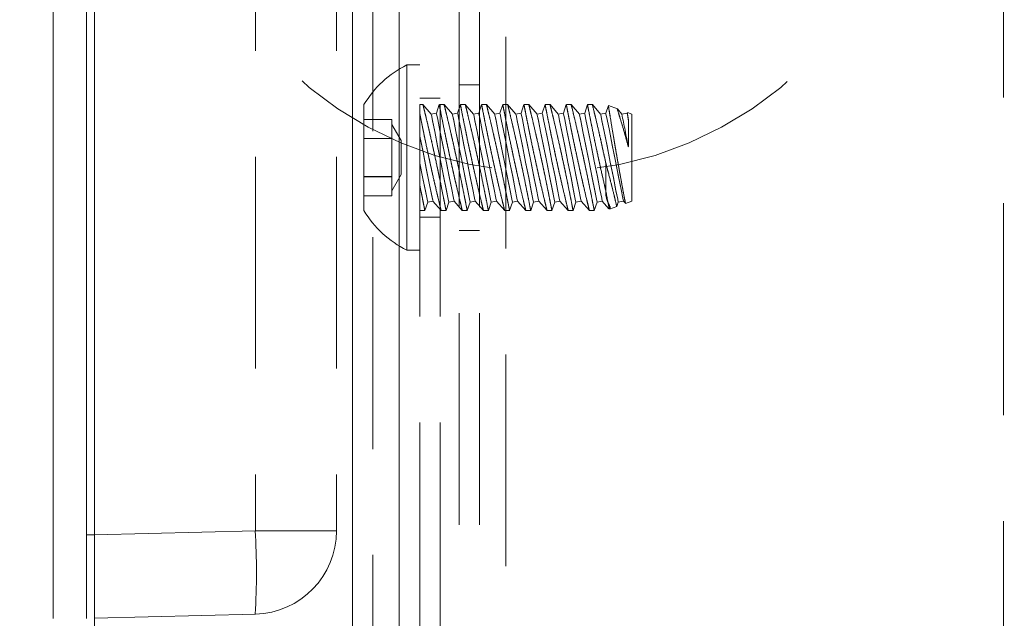
# Model space of a CAD drawing. Extents: x -339 to 425, y 6 to 273.
# Drawn here: x 379 to 385, y 216 to 220 of the extents above; entities that cross this region are included whole.
import ezdxf

# ---------------------------------------------------------------- set-up
doc = ezdxf.new("R2010")
doc.units = 0
doc.header["$PDSIZE"] = -1
doc.linetypes.add('SLD-DASHED', pattern=[1.905, 1.27, -0.635])
doc.linetypes.add('SLD-SOLID', pattern=[0])
doc.layers.get('0').update_dxf_attribs({"linetype": 'CONTINUOUS'})
doc.layers.get('Defpoints').update_dxf_attribs({"linetype": 'CONTINUOUS'})
doc.layers.add('SLD-0', color=179, linetype='SLD-SOLID')
doc.styles.add('SLDTEXTSTYLE0', font='ARIAL.TTF', dxfattribs={"width": 0.948})
doc.dimstyles.new('SLDDIMSTYLE3', dxfattribs={"dimtxt": 2.311487, "dimasz": 3.9624, "dimexe": 0, "dimexo": 0.0625, "dimgap": 0.577872, "dimtad": 0, "dimtih": 1, "dimtoh": 1, "dimdec": 0, "dimlfac": 10, "dimrnd": 1e-09, "dimzin": 12, "dimdsep": 46, "dimtxsty": 'SLDTEXTSTYLE0', "dimsah": 1, "dimcen": 0.09, "dimadec": 0, "dimazin": 0, "dimtfac": 1, "dimtdec": 0, "dimtofl": 0, "dimtmove": 0, "dimatfit": 3, "dimfxl": 1, "dimtolj": 1, "dimtzin": 12, "dimarcsym": 0})

# ---------------------------------------------------------------- blocks, each defined once
blk = doc.blocks.new('_D_2')
at = {"layer": 'Defpoints', "color": 0}
for p in [(335.1453, 235.5305), (375.1774, 235.5305), (385.6211, 202.5305)]:
    blk.add_point(p, dxfattribs=at)
at = {"layer": 'SLD-0', "color": 0, "lineweight": -2}
for p, q in [((375.1149, 235.5305), (335.1453, 235.5305)), ((335.1453, 231.5681), (335.1453, 221.0152)), ((335.1453, 206.4929), (335.1453, 216.8985)), ((385.5586, 202.5305), (335.1453, 202.5305))]:
    blk.add_line(p, q, dxfattribs=at)
at = {"layer": 'SLD-0', "color": 0}
for points in [[(335.8057, 231.5681), (334.4849, 231.5681), (335.1453, 235.5305)], [(334.4849, 206.4929), (335.8057, 206.4929), (335.1453, 202.5305)]]:
    blk.add_solid(points, dxfattribs=at)
at = {"layer": 'SLD-0', "color": 0, "lineweight": 0, "insert": (335.1453, 218.9569), "char_height": 2.311487, "attachment_point": 5, "style": 'SLDTEXTSTYLE0'}
blk.add_mtext('\\A1;330 [13]', dxfattribs=at)

msp = doc.modelspace()

# ---------------------------------------------------------------- linework, layer by layer
at = {"color": 7, "linetype": 'SLD-SOLID', "lineweight": 0}
for p, q in [((380.7734, 184.5621), (380.7734, 223.9296)), ((381.0528, 184.5621), (381.0528, 223.9296)), ((379.2261, 221.2789), (379.2261, 215.7834)), ((378.9774, 221.1305), (378.9774, 215.9305)), ((379.1774, 221.1305), (379.1774, 215.9305))]:
    msp.add_line(p, q, dxfattribs=at)
at = {"color": 7, "linetype": 'SLD-DASHED', "lineweight": 0}
for p, q in [((380.8953, 184.5621), (380.8953, 223.9296)), ((381.0528, 223.9296), (381.0528, 184.5621)), ((381.1774, 212.0272), (381.1774, 223.4953)), ((381.2993, 212.0272), (381.2993, 223.4953)), ((381.4136, 223.4773), (381.4136, 184.5445)), ((381.5355, 223.4773), (381.5355, 184.5445)), ((381.693, 223.2293), (381.693, 184.7926)), ((384.6774, 222.2305), (384.6774, 213.9833)), ((379.2261, 215.7834), (379.2261, 221.2789)), ((379.2261, 220.6301), (379.2261, 216.4323)), ((380.1905, 220.6048), (380.1905, 216.4575)), ((380.6774, 220.6048), (380.6774, 216.4575)), ((381.0986, 219.2497), (381.0986, 218.1397)), ((381.1774, 219.2497), (381.0986, 219.2497)), ((381.5355, 219.1315), (381.4136, 219.1315)), ((380.8421, 219.0122), (380.8421, 218.3772)), ((381.2993, 219.0515), (381.1774, 219.0515)), ((381.1961, 219.0122), (381.1774, 219.0122)), ((381.2453, 218.9557), (381.1957, 219.0122)), ((381.2935, 219.0122), (381.2765, 218.9619)), ((381.3233, 219.0122), (381.2943, 219.0122)), ((381.3723, 218.9557), (381.3227, 219.0122)), ((381.4205, 219.0122), (381.4035, 218.9619)), ((381.4502, 219.0122), (381.4213, 219.0122)), ((381.4993, 218.9557), (381.4497, 219.0122)), ((381.5475, 219.0122), (381.5305, 218.9619)), ((381.5772, 219.0122), (381.5483, 219.0122)), ((381.6263, 218.9557), (381.5767, 219.0122)), ((381.6745, 219.0122), (381.6575, 218.9619)), ((381.7042, 219.0122), (381.6753, 219.0122)), ((381.7533, 218.9557), (381.7037, 219.0122)), ((381.8015, 219.0122), (381.7845, 218.9619)), ((381.8313, 219.0122), (381.8023, 219.0122)), ((381.8803, 218.9557), (381.8307, 219.0122)), ((381.9285, 219.0122), (381.9115, 218.9619)), ((381.9583, 219.0122), (381.9293, 219.0122)), ((382.0073, 218.9557), (381.9577, 219.0122)), ((382.0555, 219.0122), (382.0385, 218.9619)), ((382.0852, 219.0122), (382.0563, 219.0122)), ((382.1343, 218.9557), (382.0847, 219.0122)), ((382.1825, 219.0122), (382.1655, 218.9619)), ((382.2121, 219.0122), (382.1833, 219.0122)), ((382.2613, 218.9557), (382.2117, 219.0122)), ((382.3075, 219.0062), (382.2925, 218.9619)), ((382.3615, 218.9869), (382.3078, 219.0065)), ((381.2765, 218.9619), (381.2453, 218.9557)), ((381.4035, 218.9619), (381.3723, 218.9557)), ((381.5305, 218.9619), (381.4993, 218.9557)), ((381.6575, 218.9619), (381.6263, 218.9557)), ((381.7845, 218.9619), (381.7533, 218.9557)), ((381.9115, 218.9619), (381.8803, 218.9557)), ((382.0385, 218.9619), (382.0073, 218.9557)), ((382.1655, 218.9619), (382.1343, 218.9557)), ((382.2925, 218.9619), (382.2613, 218.9557)), ((382.3883, 218.9557), (382.3615, 218.9862)), ((382.4195, 218.9619), (382.3883, 218.9557)), ((382.4197, 218.9625), (382.4195, 218.9619)), ((382.4474, 218.9557), (382.4222, 218.9648)), ((382.4474, 218.9557), (382.4474, 218.4337)), ((381.0097, 218.9238), (380.8421, 218.9238)), ((381.0097, 218.8667), (381.0097, 218.9238)), ((381.0656, 218.7963), (381.0097, 218.8931)), ((382.4275, 218.9214), (382.4277, 218.9097)), ((381.0097, 218.8096), (381.0097, 218.8667)), ((381.0097, 218.8096), (380.8421, 218.8096)), ((381.0097, 218.8089), (380.8421, 218.8089)), ((381.0097, 218.695), (381.0097, 218.8096)), ((381.0656, 218.6949), (381.0656, 218.7963)), ((381.0097, 218.5805), (381.0097, 218.695)), ((381.0656, 218.593), (381.0656, 218.6949)), ((382.2921, 218.6627), (382.2921, 218.4966)), ((381.0097, 218.4962), (381.0656, 218.593)), ((381.0097, 218.5805), (380.8421, 218.5805)), ((381.0097, 218.5797), (380.8421, 218.5797)), ((381.0097, 218.523), (381.0097, 218.5805)), ((381.0097, 218.4655), (381.0097, 218.523)), ((381.0097, 218.4655), (380.8421, 218.4655)), ((381.207, 218.3772), (381.224, 218.4274)), ((381.224, 218.4274), (381.2551, 218.4337)), ((381.2551, 218.4337), (381.3048, 218.3772)), ((381.334, 218.3772), (381.351, 218.4274)), ((381.351, 218.4274), (381.3821, 218.4337)), ((381.3821, 218.4337), (381.4318, 218.3772)), ((381.4493, 218.4367), (381.4584, 218.3903)), ((381.461, 218.3772), (381.478, 218.4274)), ((381.478, 218.4274), (381.5091, 218.4337)), ((381.5091, 218.4337), (381.5588, 218.3772)), ((381.5763, 218.4367), (381.5854, 218.3903)), ((381.588, 218.3772), (381.605, 218.4274)), ((381.605, 218.4274), (381.6361, 218.4337)), ((381.6361, 218.4337), (381.6858, 218.3772)), ((381.7033, 218.4367), (381.7124, 218.3903)), ((381.715, 218.3772), (381.732, 218.4274)), ((381.732, 218.4274), (381.7631, 218.4337)), ((381.7631, 218.4337), (381.8128, 218.3772)), ((381.8303, 218.4367), (381.8394, 218.3903)), ((381.842, 218.3772), (381.859, 218.4274)), ((381.859, 218.4274), (381.8901, 218.4337)), ((381.8901, 218.4337), (381.9398, 218.3772)), ((381.9573, 218.4367), (381.9664, 218.3903)), ((381.969, 218.3772), (381.986, 218.4274)), ((381.986, 218.4274), (382.0171, 218.4337)), ((382.0171, 218.4337), (382.0668, 218.3772)), ((382.0843, 218.4367), (382.0934, 218.3903)), ((382.096, 218.3772), (382.113, 218.4274)), ((382.113, 218.4274), (382.1441, 218.4337)), ((382.1441, 218.4337), (382.1938, 218.3772)), ((382.2113, 218.4367), (382.2204, 218.3903)), ((382.223, 218.3772), (382.24, 218.4274)), ((382.24, 218.4274), (382.2711, 218.4337)), ((382.2711, 218.4337), (382.3111, 218.3881)), ((382.3582, 218.4016), (382.367, 218.4274)), ((382.367, 218.4274), (382.3981, 218.4337)), ((382.3981, 218.4337), (382.4079, 218.4225)), ((382.4106, 218.4203), (382.4474, 218.4337)), ((381.1774, 218.3772), (381.2069, 218.3772)), ((381.3037, 218.3772), (381.3334, 218.3772)), ((381.4309, 218.3772), (381.4606, 218.3772)), ((381.5582, 218.3772), (381.5876, 218.3772)), ((381.6852, 218.3772), (381.7145, 218.3772)), ((381.8123, 218.3772), (381.8416, 218.3772)), ((381.9393, 218.3772), (381.9686, 218.3772)), ((382.0662, 218.3772), (382.0956, 218.3772)), ((382.1932, 218.3772), (382.2226, 218.3772)), ((382.3145, 218.3853), (382.3581, 218.4012)), ((381.1774, 218.3378), (381.2993, 218.3378)), ((381.4136, 218.2578), (381.5355, 218.2578)), ((381.0986, 218.1397), (381.1774, 218.1397)), ((379.1774, 216.4323), (379.2261, 216.4323)), ((379.1774, 216.4323), (379.2261, 216.4323)), ((379.2261, 216.4323), (380.1905, 216.4575)), ((380.1905, 216.4575), (380.6774, 216.4575)), ((380.1905, 215.9577), (379.2261, 215.9325))]:
    msp.add_line(p, q, dxfattribs=at)
at = {"color": 7, "linetype": 'SLD-DASHED', "lineweight": 0, "flags": 128}
for points in [[(381.3474, 218.4451), (381.351, 218.4274), (381.3474, 218.4455), (381.3372, 218.4967), (381.3217, 218.5743), (381.303, 218.6677), (381.2837, 218.7643), (381.2663, 218.8511), (381.2532, 218.9164), (381.2462, 218.9513), (381.2462, 218.9511), (381.2532, 218.9158), (381.2663, 218.8503), (381.2837, 218.7633), (381.303, 218.6667), (381.3217, 218.5734), (381.3372, 218.496), (381.3474, 218.4451)], [(381.3785, 218.4513), (381.3821, 218.4337), (381.3785, 218.4517), (381.3683, 218.5029), (381.3528, 218.5805), (381.3342, 218.6739), (381.3148, 218.7705), (381.2975, 218.8573), (381.2844, 218.9226), (381.2774, 218.9575), (381.2774, 218.9573), (381.2844, 218.9221), (381.2975, 218.8565), (381.3148, 218.7696), (381.3342, 218.6729), (381.3528, 218.5796), (381.3683, 218.5023), (381.3785, 218.4513)], [(381.4744, 218.4451), (381.478, 218.4274), (381.4744, 218.4455), (381.4642, 218.4967), (381.4487, 218.5743), (381.43, 218.6677), (381.4107, 218.7643), (381.3933, 218.8511), (381.3802, 218.9164), (381.3732, 218.9513), (381.3732, 218.9511), (381.3802, 218.9158), (381.3933, 218.8503), (381.4107, 218.7633), (381.43, 218.6667), (381.4487, 218.5734), (381.4642, 218.496), (381.4744, 218.4451)], [(381.5055, 218.4513), (381.5091, 218.4337), (381.5055, 218.4517), (381.4953, 218.5029), (381.4798, 218.5805), (381.4612, 218.6739), (381.4418, 218.7705), (381.4245, 218.8573), (381.4114, 218.9226), (381.4044, 218.9575), (381.4044, 218.9573), (381.4114, 218.9221), (381.4245, 218.8565), (381.4418, 218.7696), (381.4612, 218.6729), (381.4798, 218.5796), (381.4953, 218.5023), (381.5055, 218.4513)], [(381.6014, 218.4451), (381.605, 218.4274), (381.6014, 218.4455), (381.5912, 218.4967), (381.5757, 218.5743), (381.557, 218.6677), (381.5377, 218.7643), (381.5203, 218.8511), (381.5072, 218.9164), (381.5002, 218.9513), (381.5002, 218.9511), (381.5072, 218.9158), (381.5203, 218.8503), (381.5377, 218.7633), (381.557, 218.6667), (381.5757, 218.5734), (381.5912, 218.496), (381.6014, 218.4451)], [(381.6325, 218.4513), (381.6361, 218.4337), (381.6325, 218.4517), (381.6223, 218.5029), (381.6068, 218.5805), (381.5882, 218.6739), (381.5688, 218.7705), (381.5514, 218.8573), (381.5384, 218.9226), (381.5314, 218.9575), (381.5314, 218.9573), (381.5384, 218.9221), (381.5514, 218.8565), (381.5688, 218.7696), (381.5882, 218.6729), (381.6068, 218.5796), (381.6223, 218.5023), (381.6325, 218.4513)], [(381.7284, 218.4451), (381.732, 218.4274), (381.7284, 218.4455), (381.7182, 218.4967), (381.7027, 218.5743), (381.684, 218.6677), (381.6647, 218.7643), (381.6473, 218.8511), (381.6342, 218.9164), (381.6272, 218.9513), (381.6272, 218.9511), (381.6342, 218.9158), (381.6473, 218.8503), (381.6647, 218.7633), (381.684, 218.6667), (381.7027, 218.5734), (381.7182, 218.496), (381.7284, 218.4451)], [(381.7595, 218.4513), (381.7631, 218.4337), (381.7595, 218.4517), (381.7493, 218.5029), (381.7338, 218.5805), (381.7152, 218.6739), (381.6958, 218.7705), (381.6785, 218.8573), (381.6654, 218.9226), (381.6584, 218.9575), (381.6584, 218.9573), (381.6654, 218.9221), (381.6785, 218.8565), (381.6958, 218.7696), (381.7152, 218.6729), (381.7338, 218.5796), (381.7493, 218.5023), (381.7595, 218.4513)], [(381.8554, 218.4451), (381.859, 218.4274), (381.8554, 218.4455), (381.8452, 218.4967), (381.8297, 218.5743), (381.811, 218.6677), (381.7917, 218.7643), (381.7743, 218.8511), (381.7613, 218.9164), (381.7542, 218.9513), (381.7542, 218.9511), (381.7613, 218.9158), (381.7743, 218.8503), (381.7917, 218.7633), (381.811, 218.6667), (381.8297, 218.5734), (381.8452, 218.496), (381.8554, 218.4451)], [(381.8865, 218.4513), (381.8901, 218.4337), (381.8865, 218.4517), (381.8763, 218.5029), (381.8608, 218.5805), (381.8421, 218.6739), (381.8228, 218.7705), (381.8055, 218.8573), (381.7924, 218.9226), (381.7854, 218.9575), (381.7854, 218.9573), (381.7924, 218.9221), (381.8055, 218.8565), (381.8228, 218.7696), (381.8421, 218.6729), (381.8608, 218.5796), (381.8763, 218.5023), (381.8865, 218.4513)], [(381.9824, 218.4451), (381.986, 218.4274), (381.9824, 218.4455), (381.9722, 218.4967), (381.9567, 218.5743), (381.938, 218.6677), (381.9187, 218.7643), (381.9013, 218.8511), (381.8882, 218.9164), (381.8812, 218.9513), (381.8812, 218.9511), (381.8882, 218.9158), (381.9013, 218.8503), (381.9187, 218.7633), (381.938, 218.6667), (381.9567, 218.5734), (381.9722, 218.496), (381.9824, 218.4451)], [(382.0135, 218.4513), (382.0171, 218.4337), (382.0135, 218.4517), (382.0033, 218.5029), (381.9878, 218.5805), (381.9692, 218.6739), (381.9498, 218.7705), (381.9325, 218.8573), (381.9194, 218.9226), (381.9124, 218.9575), (381.9124, 218.9573), (381.9194, 218.9221), (381.9325, 218.8565), (381.9498, 218.7696), (381.9692, 218.6729), (381.9878, 218.5796), (382.0033, 218.5023), (382.0135, 218.4513)], [(382.1094, 218.4451), (382.113, 218.4274), (382.1094, 218.4455), (382.0992, 218.4967), (382.0837, 218.5743), (382.065, 218.6677), (382.0457, 218.7643), (382.0283, 218.8511), (382.0152, 218.9164), (382.0082, 218.9513), (382.0082, 218.9511), (382.0152, 218.9158), (382.0283, 218.8503), (382.0457, 218.7633), (382.065, 218.6667), (382.0837, 218.5734), (382.0992, 218.496), (382.1094, 218.4451)], [(382.1405, 218.4513), (382.1441, 218.4337), (382.1405, 218.4517), (382.1303, 218.5029), (382.1148, 218.5805), (382.0962, 218.6739), (382.0768, 218.7705), (382.0594, 218.8573), (382.0464, 218.9226), (382.0394, 218.9575), (382.0394, 218.9573), (382.0464, 218.9221), (382.0594, 218.8565), (382.0768, 218.7696), (382.0962, 218.6729), (382.1148, 218.5796), (382.1303, 218.5023), (382.1405, 218.4513)], [(382.2364, 218.4451), (382.24, 218.4274), (382.2364, 218.4455), (382.2262, 218.4967), (382.2107, 218.5743), (382.192, 218.6677), (382.1727, 218.7643), (382.1553, 218.8511), (382.1422, 218.9164), (382.1352, 218.9513), (382.1352, 218.9511), (382.1422, 218.9158), (382.1553, 218.8503), (382.1727, 218.7633), (382.192, 218.6667), (382.2107, 218.5734), (382.2262, 218.496), (382.2364, 218.4451)], [(382.2675, 218.4513), (382.2711, 218.4337), (382.2675, 218.4517), (382.2573, 218.5029), (382.2418, 218.5805), (382.2232, 218.6739), (382.2038, 218.7705), (382.1864, 218.8573), (382.1734, 218.9226), (382.1664, 218.9575), (382.1664, 218.9573), (382.1734, 218.9221), (382.1864, 218.8565), (382.2038, 218.7696), (382.2232, 218.6729), (382.2418, 218.5796), (382.2573, 218.5023), (382.2675, 218.4513)], [(382.3634, 218.4451), (382.367, 218.4274), (382.3634, 218.4455), (382.3532, 218.4967), (382.3377, 218.5743), (382.319, 218.6677), (382.2997, 218.7643), (382.2823, 218.8511), (382.2693, 218.9164), (382.2622, 218.9513), (382.2622, 218.9511), (382.2693, 218.9158), (382.2823, 218.8503), (382.2997, 218.7633), (382.319, 218.6667), (382.3377, 218.5734), (382.3532, 218.496), (382.3634, 218.4451)], [(382.3945, 218.4513), (382.3981, 218.4337), (382.3945, 218.4517), (382.3843, 218.5029), (382.3688, 218.5805), (382.3501, 218.6739), (382.3308, 218.7705), (382.3135, 218.8573), (382.3004, 218.9226), (382.2934, 218.9575), (382.2934, 218.9573), (382.3004, 218.9221), (382.3135, 218.8565), (382.3308, 218.7696), (382.3501, 218.6729), (382.3688, 218.5796), (382.3843, 218.5023), (382.3945, 218.4513)], [(382.4275, 218.9219), (382.424, 218.9392), (382.4215, 218.9518), (382.42, 218.9594), (382.4195, 218.9619), (382.42, 218.9592), (382.4215, 218.9515), (382.424, 218.9388), (382.4275, 218.9214)], [(381.1774, 218.8219), (381.1962, 218.7279), (381.2158, 218.6298), (381.2336, 218.541), (381.247, 218.4741), (381.2542, 218.4382), (381.2542, 218.4384), (381.247, 218.4746), (381.2336, 218.5418), (381.2158, 218.6307), (381.1962, 218.7289), (381.1774, 218.8228)], [(381.1774, 218.66), (381.1956, 218.5689), (381.2106, 218.4938), (381.2205, 218.4445), (381.224, 218.4274), (381.2205, 218.4449), (381.2106, 218.4945), (381.1956, 218.5698), (381.1774, 218.661)]]:
    msp.add_lwpolyline(points, dxfattribs=at)
at = {"color": 7, "linetype": 'SLD-DASHED', "lineweight": 0}
for centre, radius in [((375.1774, 235.5305), 26.67), ((381.9274, 220.8305), 2.2225)]:
    msp.add_circle(centre, radius, dxfattribs=at)
at = {"color": 7, "linetype": 'SLD-SOLID', "lineweight": 0}
msp.add_arc((375.1774, 235.5305), 30.5, 0.00001, 280.57227, dxfattribs=at)
at = {"color": 7, "linetype": 'SLD-DASHED', "lineweight": 0}
for centre, radius, start, end in [((375.1774, 235.5305), 30.5, 280.57226, 338.21058), ((381.3742, 218.6947), 0.6197, 116.40727, 149.17654), ((212.8057, 184.8625), 172.9758, 11.301295, 11.367315), ((381.3742, 218.6947), 0.6197, 210.82346, 243.59273), ((375.4103, 216.2076), 4.7866, 357.00718, 2.99282), ((380.1774, 216.4575), 0.5, 271.49878, 0.00276)]:
    msp.add_arc(centre, radius, start, end, dxfattribs=at)
for points, knots in [([(381.3334, 218.3799), (381.3336, 218.3792), (381.3354, 218.3698), (381.3241, 218.4283), (381.3183, 218.4574), (381.3002, 218.5484), (381.281, 218.6401), (381.2581, 218.7463), (381.2371, 218.8398), (381.2147, 218.9341), (381.2081, 218.9623), (381.1939, 219.0192), (381.196, 219.011), (381.1961, 219.0105)], [0, 0, 0, 0, 0.003247, 0.040491, 0.127171, 0.254771, 0.411038, 0.5798, 0.741474, 0.875262, 0.963745, 0.997716, 1, 1, 1, 1]), ([(381.3997, 218.5103), (381.3922, 218.5429), (381.3764, 218.6112), (381.3537, 218.7151), (381.3323, 218.8167), (381.3146, 218.9041), (381.3022, 218.9666), (381.296, 218.9988), (381.294, 219.0093)], [0, 0, 0, 0, 0.196401, 0.412378, 0.625254, 0.807398, 0.936691, 1, 1, 1, 1]), ([(381.2943, 219.008), (381.2944, 219.0073), (381.2971, 218.9942), (381.3038, 218.9587), (381.3169, 218.8939), (381.3346, 218.8067), (381.3559, 218.706), (381.3785, 218.603), (381.3999, 218.5101), (381.4167, 218.4388), (381.4267, 218.3983), (381.4305, 218.3825), (381.4309, 218.3808)], [0, 0, 0, 0, 0.003302, 0.062424, 0.168747, 0.312088, 0.478381, 0.649625, 0.804961, 0.923966, 0.991919, 1, 1, 1, 1]), ([(381.4606, 218.3793), (381.4607, 218.3786), (381.4623, 218.3701), (381.4516, 218.4259), (381.446, 218.4537), (381.4282, 218.5436), (381.4092, 218.6345), (381.3863, 218.7406), (381.3652, 218.8348), (381.3427, 218.9302), (381.3356, 218.9599), (381.3209, 219.0196), (381.3231, 219.0105), (381.3233, 219.0098)], [0, 0, 0, 0, 0.00273, 0.037071, 0.12121, 0.246813, 0.401848, 0.570369, 0.732943, 0.868737, 0.960019, 0.997045, 1, 1, 1, 1]), ([(381.4213, 219.0078), (381.4213, 219.0081), (381.4191, 219.0195), (381.4331, 218.9472), (381.4397, 218.9149), (381.4592, 218.8181), (381.4792, 218.7233), (381.5022, 218.618), (381.5233, 218.5251), (381.5424, 218.4443), (381.5514, 218.4076), (381.561, 218.3681), (381.5501, 218.412), (381.5464, 218.4276), (381.5439, 218.4377)], [0, 0, 0, 0, 0.001285, 0.047542, 0.137674, 0.262996, 0.41132, 0.566874, 0.711054, 0.825016, 0.894298, 0.912642, 0.944156, 1, 1, 1, 1]), ([(381.5439, 218.4377), (381.5391, 218.458), (381.5268, 218.5094), (381.5068, 218.5963), (381.4842, 218.6987), (381.4624, 218.8015), (381.444, 218.8919), (381.4308, 218.9588), (381.4239, 218.9943), (381.4215, 219.0067)], [0, 0, 0, 0, 0.1079182, 0.2722048, 0.4597267, 0.648332, 0.8135962, 0.9350785, 1, 1, 1, 1]), ([(381.5876, 218.3793), (381.5877, 218.3786), (381.5893, 218.3701), (381.5787, 218.4259), (381.573, 218.4537), (381.5551, 218.5435), (381.5362, 218.6345), (381.5134, 218.7406), (381.4922, 218.8348), (381.4697, 218.9302), (381.4626, 218.9599), (381.4479, 219.0196), (381.4501, 219.0105), (381.4502, 219.0098)], [0, 0, 0, 0, 0.002735, 0.037075, 0.121212, 0.246821, 0.401852, 0.570363, 0.732934, 0.868726, 0.960006, 0.99704, 1, 1, 1, 1]), ([(381.5483, 219.0078), (381.5483, 219.0081), (381.5461, 219.0195), (381.5601, 218.9472), (381.5667, 218.9149), (381.5862, 218.818), (381.6061, 218.7233), (381.6292, 218.618), (381.6503, 218.5251), (381.6694, 218.4443), (381.6783, 218.4076), (381.688, 218.3681), (381.6771, 218.412), (381.6733, 218.4276), (381.6709, 218.4377)], [0, 0, 0, 0, 0.001285, 0.047542, 0.137674, 0.262989, 0.411313, 0.566874, 0.711054, 0.825008, 0.89429, 0.912642, 0.944164, 1, 1, 1, 1]), ([(381.6709, 218.4377), (381.6661, 218.458), (381.6537, 218.5094), (381.6338, 218.5963), (381.6111, 218.6987), (381.5894, 218.8015), (381.571, 218.8919), (381.5577, 218.9588), (381.5509, 218.9943), (381.5485, 219.0067)], [0, 0, 0, 0, 0.107928, 0.272205, 0.459736, 0.648332, 0.813596, 0.935086, 1, 1, 1, 1]), ([(381.7145, 218.3793), (381.7147, 218.3786), (381.7164, 218.3701), (381.7055, 218.4259), (381.7001, 218.4537), (381.6821, 218.5435), (381.6632, 218.6345), (381.6403, 218.7406), (381.6192, 218.8348), (381.5967, 218.9302), (381.5896, 218.9599), (381.5749, 219.0196), (381.5771, 219.0105), (381.5772, 219.0098)], [0, 0, 0, 0, 0.002737, 0.037084, 0.121215, 0.246824, 0.401856, 0.570375, 0.732938, 0.868739, 0.960011, 0.997045, 1, 1, 1, 1]), ([(381.6753, 219.0078), (381.6753, 219.0081), (381.6734, 219.0195), (381.6869, 218.9471), (381.6938, 218.9149), (381.7131, 218.818), (381.7332, 218.7233), (381.7562, 218.618), (381.7773, 218.5251), (381.7964, 218.4443), (381.8053, 218.4076), (381.815, 218.3681), (381.8041, 218.412), (381.8003, 218.4276), (381.7979, 218.4377)], [0, 0, 0, 0, 0.0012721, 0.0475288, 0.1376616, 0.2629769, 0.4113015, 0.5668634, 0.7110443, 0.8249987, 0.8942814, 0.9126334, 0.9441562, 1, 1, 1, 1]), ([(381.7979, 218.4377), (381.7931, 218.458), (381.7808, 218.5094), (381.7608, 218.5963), (381.7382, 218.6987), (381.7164, 218.8015), (381.698, 218.8919), (381.6847, 218.9588), (381.6779, 218.9943), (381.6755, 219.0067)], [0, 0, 0, 0, 0.107919, 0.272198, 0.45973, 0.648337, 0.813595, 0.935086, 1, 1, 1, 1]), ([(381.8416, 218.3793), (381.8417, 218.3786), (381.8434, 218.3701), (381.8325, 218.4259), (381.8271, 218.4537), (381.8091, 218.5435), (381.7903, 218.6345), (381.7673, 218.7406), (381.7462, 218.8348), (381.7237, 218.9302), (381.7166, 218.9599), (381.7019, 219.0196), (381.7041, 219.0105), (381.7042, 219.0098)], [0, 0, 0, 0, 0.002742, 0.037089, 0.121219, 0.246826, 0.401857, 0.570374, 0.732944, 0.868735, 0.960006, 0.99704, 1, 1, 1, 1]), ([(381.8023, 219.0078), (381.8023, 219.0081), (381.8004, 219.0195), (381.8139, 218.9471), (381.8208, 218.9149), (381.8402, 218.818), (381.8602, 218.7233), (381.8832, 218.618), (381.9043, 218.5251), (381.9235, 218.4443), (381.9323, 218.4076), (381.942, 218.3681), (381.9311, 218.412), (381.9273, 218.4276), (381.9249, 218.4377)], [0, 0, 0, 0, 0.00128, 0.047536, 0.137661, 0.262982, 0.411306, 0.566859, 0.711039, 0.825, 0.894282, 0.912634, 0.944157, 1, 1, 1, 1]), ([(381.9249, 218.4377), (381.9201, 218.458), (381.9078, 218.5094), (381.8878, 218.5963), (381.8652, 218.6987), (381.8434, 218.8015), (381.825, 218.8919), (381.8118, 218.9588), (381.8049, 218.9943), (381.8025, 219.0067)], [0, 0, 0, 0, 0.107918, 0.272196, 0.459727, 0.648332, 0.813596, 0.935078, 1, 1, 1, 1]), ([(381.9686, 218.3793), (381.9687, 218.3786), (381.9703, 218.3701), (381.9596, 218.4259), (381.954, 218.4537), (381.9362, 218.5436), (381.9172, 218.6345), (381.8943, 218.7406), (381.8732, 218.8348), (381.8507, 218.9302), (381.8436, 218.9599), (381.8289, 219.0196), (381.8311, 219.0105), (381.8313, 219.0098)], [0, 0, 0, 0, 0.002735, 0.037075, 0.121213, 0.246815, 0.401848, 0.570368, 0.73294, 0.868733, 0.960006, 0.99704, 1, 1, 1, 1]), ([(381.9293, 219.0078), (381.9293, 219.0081), (381.9271, 219.0195), (381.9411, 218.9472), (381.9477, 218.9149), (381.9672, 218.8181), (381.9872, 218.7233), (382.0102, 218.618), (382.0313, 218.5251), (382.0504, 218.4443), (382.0594, 218.4076), (382.069, 218.3681), (382.0581, 218.412), (382.0544, 218.4276), (382.0519, 218.4377)], [0, 0, 0, 0, 0.001285, 0.047542, 0.137674, 0.262996, 0.41132, 0.566874, 0.711054, 0.825016, 0.894298, 0.912642, 0.944156, 1, 1, 1, 1]), ([(382.0519, 218.4377), (382.0471, 218.458), (382.0348, 218.5094), (382.0148, 218.5963), (381.9922, 218.6987), (381.9704, 218.8015), (381.952, 218.8919), (381.9388, 218.9588), (381.9319, 218.9943), (381.9295, 219.0067)], [0, 0, 0, 0, 0.107918, 0.272205, 0.459727, 0.648332, 0.813596, 0.935078, 1, 1, 1, 1]), ([(382.0956, 218.3793), (382.0957, 218.3786), (382.0973, 218.3701), (382.0866, 218.4259), (382.081, 218.4537), (382.0632, 218.5436), (382.0442, 218.6345), (382.0214, 218.7406), (382.0002, 218.8348), (381.9777, 218.9302), (381.9706, 218.9599), (381.9559, 219.0196), (381.9581, 219.0105), (381.9582, 219.0098)], [0, 0, 0, 0, 0.00273, 0.037071, 0.121209, 0.246811, 0.401852, 0.570364, 0.732936, 0.868729, 0.96001, 0.997045, 1, 1, 1, 1]), ([(382.0563, 219.0078), (382.0563, 219.0081), (382.0541, 219.0195), (382.0681, 218.9472), (382.0747, 218.9149), (382.0942, 218.818), (382.1141, 218.7233), (382.1372, 218.618), (382.1583, 218.5251), (382.1774, 218.4443), (382.1863, 218.4076), (382.196, 218.3681), (382.1851, 218.412), (382.1814, 218.4276), (382.1789, 218.4377)], [0, 0, 0, 0, 0.001278, 0.047535, 0.137668, 0.262983, 0.411308, 0.566871, 0.711052, 0.825006, 0.894289, 0.912641, 0.944156, 1, 1, 1, 1]), ([(382.1789, 218.4377), (382.1741, 218.458), (382.1617, 218.5094), (382.1418, 218.5963), (382.1191, 218.6987), (382.0974, 218.8015), (382.079, 218.8919), (382.0657, 218.9588), (382.0589, 218.9943), (382.0565, 219.0067)], [0, 0, 0, 0, 0.107928, 0.272205, 0.459736, 0.648332, 0.813596, 0.935086, 1, 1, 1, 1]), ([(382.2226, 218.3793), (382.2227, 218.3786), (382.2243, 218.3701), (382.2136, 218.4259), (382.2081, 218.4537), (382.1901, 218.5435), (382.1712, 218.6345), (382.1483, 218.7406), (382.1272, 218.8348), (382.1047, 218.9302), (382.0976, 218.9599), (382.0829, 219.0196), (382.0851, 219.0105), (382.0852, 219.0098)], [0, 0, 0, 0, 0.00273, 0.037078, 0.121209, 0.246818, 0.401852, 0.570372, 0.732936, 0.868738, 0.96001, 0.997045, 1, 1, 1, 1]), ([(382.1833, 219.0079), (382.1832, 219.0082), (382.1813, 219.0196), (382.1947, 218.9483), (382.2015, 218.9162), (382.2208, 218.8198), (382.2408, 218.7251), (382.2636, 218.6204), (382.2809, 218.5443), (382.2904, 218.5038), (382.2921, 218.4966)], [0, 0, 0, 0, 0.002192, 0.063477, 0.184173, 0.352641, 0.552511, 0.762586, 0.957781, 1, 1, 1, 1]), ([(382.2921, 218.4957), (382.2848, 218.5271), (382.2692, 218.594), (382.2466, 218.6968), (382.2248, 218.7997), (382.2063, 218.8904), (382.1929, 218.9578), (382.186, 218.9938), (382.1836, 219.0063)], [0, 0, 0, 0, 0.185642, 0.394411, 0.604918, 0.789881, 0.926393, 1, 1, 1, 1]), ([(382.2921, 218.6627), (382.2842, 218.6991), (382.2691, 218.769), (382.2477, 218.8628), (382.2284, 218.944), (382.2195, 218.9809), (382.2094, 219.0212), (382.2219, 218.9702), (382.2303, 218.9351), (382.2503, 218.8504), (382.2706, 218.7609), (382.285, 218.6946), (382.2921, 218.6615)], [0, 0, 0, 0, 0.154919, 0.297655, 0.410877, 0.480181, 0.499203, 0.529505, 0.604586, 0.717923, 0.859528, 1, 1, 1, 1]), ([(382.4093, 218.4238), (382.4095, 218.4231), (382.4115, 218.413), (382.3996, 218.4745), (382.3943, 218.5037), (382.3781, 218.5912), (382.3627, 218.678), (382.3459, 218.7754), (382.3314, 218.8616), (382.3186, 218.9391), (382.313, 218.9731), (382.3061, 219.0153), (382.3132, 218.9716), (382.3186, 218.9384), (382.3312, 218.8619), (382.3455, 218.7769), (382.362, 218.6811), (382.3767, 218.5984), (382.3859, 218.5485), (382.3892, 218.5305)], [0, 0, 0, 0, 0.001678, 0.026846, 0.079149, 0.153546, 0.24256, 0.336236, 0.423261, 0.49299, 0.537388, 0.552041, 0.567975, 0.612359, 0.680592, 0.765768, 0.858823, 0.949075, 1, 1, 1, 1]), ([(381.1774, 218.9566), (381.1822, 218.9321), (381.1934, 218.876), (381.2121, 218.7849), (381.2342, 218.6815), (381.2556, 218.584), (381.2799, 218.4819), (381.287, 218.4473), (381.3073, 218.3698), (381.3001, 218.3931), (381.2933, 218.4257), (381.2776, 218.4878), (381.2581, 218.5732), (381.2356, 218.6736), (381.2134, 218.7774), (381.194, 218.872), (381.1824, 218.9305), (381.1774, 218.956)], [0, 0, 0, 0, 0.06377, 0.145465, 0.23763, 0.330005, 0.411077, 0.470154, 0.500274, 0.500962, 0.530748, 0.5864, 0.663282, 0.754077, 0.848268, 0.933751, 1, 1, 1, 1]), ([(381.199, 218.9986), (381.2027, 218.9835), (381.2123, 218.9439), (381.2291, 218.8725), (381.2502, 218.7805), (381.2728, 218.6774), (381.2922, 218.5856), (381.3036, 218.5296), (381.3078, 218.5092)], [0, 0, 0, 0, 0.09323, 0.243725, 0.438658, 0.658013, 0.875069, 1, 1, 1, 1]), ([(381.3256, 219.0002), (381.3291, 218.9856), (381.3385, 218.9471), (381.3551, 218.8771), (381.376, 218.786), (381.3986, 218.6832), (381.4202, 218.5809), (381.437, 218.4987), (381.4462, 218.4522), (381.4493, 218.4367)], [0, 0, 0, 0, 0.078049, 0.206359, 0.374034, 0.564069, 0.753471, 0.917701, 1, 1, 1, 1]), ([(381.4526, 219.0002), (381.4561, 218.9856), (381.4655, 218.9471), (381.4821, 218.8771), (381.503, 218.786), (381.5256, 218.6832), (381.5472, 218.5809), (381.564, 218.4987), (381.5732, 218.4522), (381.5763, 218.4367)], [0, 0, 0, 0, 0.078049, 0.206359, 0.374034, 0.564069, 0.753471, 0.917701, 1, 1, 1, 1]), ([(381.5796, 219.0002), (381.5831, 218.9856), (381.5925, 218.9471), (381.6091, 218.8771), (381.63, 218.786), (381.6526, 218.6832), (381.6742, 218.5809), (381.691, 218.4987), (381.7002, 218.4522), (381.7033, 218.4367)], [0, 0, 0, 0, 0.07805, 0.20636, 0.374037, 0.564073, 0.753477, 0.917709, 1, 1, 1, 1]), ([(381.7066, 219.0002), (381.7101, 218.9856), (381.7195, 218.9471), (381.7361, 218.8771), (381.757, 218.786), (381.7796, 218.6832), (381.8012, 218.5809), (381.818, 218.4987), (381.8272, 218.4522), (381.8303, 218.4367)], [0, 0, 0, 0, 0.07805, 0.206351, 0.374028, 0.564073, 0.753477, 0.917701, 1, 1, 1, 1]), ([(381.8336, 219.0002), (381.8371, 218.9856), (381.8465, 218.9471), (381.8631, 218.8771), (381.884, 218.786), (381.9066, 218.6832), (381.9282, 218.5809), (381.945, 218.4987), (381.9542, 218.4522), (381.9573, 218.4367)], [0, 0, 0, 0, 0.078059, 0.206359, 0.374034, 0.564069, 0.753471, 0.917701, 1, 1, 1, 1]), ([(381.9606, 219.0002), (381.9641, 218.9856), (381.9735, 218.9471), (381.9901, 218.8771), (382.011, 218.786), (382.0336, 218.6832), (382.0552, 218.5809), (382.072, 218.4987), (382.0812, 218.4522), (382.0843, 218.4367)], [0, 0, 0, 0, 0.078049, 0.206359, 0.374034, 0.564069, 0.753471, 0.917701, 1, 1, 1, 1]), ([(382.0876, 219.0002), (382.0911, 218.9856), (382.1005, 218.9471), (382.1171, 218.8771), (382.138, 218.786), (382.1606, 218.6832), (382.1822, 218.5809), (382.199, 218.4987), (382.2082, 218.4522), (382.2113, 218.4367)], [0, 0, 0, 0, 0.07805, 0.20636, 0.374037, 0.564073, 0.753477, 0.917709, 1, 1, 1, 1]), ([(382.4275, 218.7593), (382.4258, 218.7656), (382.416, 218.801), (382.3999, 218.8579), (382.3786, 218.9288), (382.3689, 218.9604), (382.3583, 218.9945), (382.3709, 218.9545), (382.3796, 218.9263), (382.4001, 218.8579), (382.4156, 218.8035), (382.4253, 218.7681), (382.4275, 218.7602)], [0, 0, 0, 0, 0.041671, 0.232165, 0.384697, 0.476446, 0.500979, 0.53773, 0.628646, 0.768336, 0.948377, 1, 1, 1, 1]), ([(382.421, 218.9631), (382.4223, 218.9547), (382.4244, 218.9408), (382.4266, 218.9269), (382.4275, 218.9214)], [0, 0, 0, 0, 0.600241, 1, 1, 1, 1]), ([(382.4275, 218.9219), (382.4271, 218.9243), (382.4251, 218.9371), (382.4231, 218.9505), (382.4213, 218.9614), (382.4212, 218.962)], [0, 0, 0, 0, 0.181665, 0.95714, 1, 1, 1, 1]), ([(382.4275, 218.7602), (382.4275, 218.7612), (382.4283, 218.7907), (382.4288, 218.8421), (382.4281, 218.8951), (382.4276, 218.9194), (382.4275, 218.9219)], [0, 0, 0, 0, 0.0178039, 0.548385, 0.9533947, 1, 1, 1, 1]), ([(382.2921, 218.6627), (382.3013, 218.6282), (382.3181, 218.5658), (382.34, 218.477), (382.3494, 218.4384), (382.3603, 218.3918), (382.3494, 218.4379), (382.3408, 218.4734), (382.3204, 218.5553), (382.3041, 218.6172), (382.2937, 218.6557), (382.2921, 218.6615)], [0, 0, 0, 0, 0.202965, 0.367427, 0.468715, 0.501062, 0.535442, 0.630583, 0.778148, 0.966804, 1, 1, 1, 1]), ([(381.1774, 218.526), (381.1831, 218.4977), (381.1925, 218.4511), (381.1997, 218.4143), (381.2088, 218.3678), (381.2, 218.4135), (381.1927, 218.4507), (381.1832, 218.4978), (381.1774, 218.527)], [0, 0, 0, 0, 0.266815, 0.440115, 0.498383, 0.557103, 0.724306, 1, 1, 1, 1]), ([(381.3078, 218.5092), (381.3128, 218.4842), (381.3209, 218.4441), (381.3287, 218.4039), (381.3317, 218.3887)], [0, 0, 0, 0, 0.621552, 1, 1, 1, 1]), ([(382.3129, 218.3897), (382.3129, 218.3897), (382.325, 218.389), (382.2904, 218.4485), (382.2914, 218.4774), (382.2921, 218.4966)], [0, 0, 0, 0, 0.000219, 0.332835, 1, 1, 1, 1]), ([(382.2921, 218.4957), (382.2966, 218.4726), (382.3034, 218.4372), (382.3104, 218.4019), (382.3129, 218.3897)], [0, 0, 0, 0, 0.652928, 1, 1, 1, 1]), ([(382.3892, 218.5305), (382.3932, 218.5086), (382.3996, 218.4742), (382.4062, 218.4398), (382.4087, 218.4272)], [0, 0, 0, 0, 0.635381, 1, 1, 1, 1]), ([(379.2261, 216.4323), (379.226, 216.3685), (379.2258, 216.2507), (379.2259, 216.0968), (379.2257, 215.9939), (379.226, 215.9451), (379.2261, 215.9325)], [0, 0, 0, 0, 0.382747, 0.70716, 0.923904, 1, 1, 1, 1]), ([(379.2261, 215.9325), (379.226, 215.9451), (379.2257, 215.9939), (379.2259, 216.0968), (379.2258, 216.2507), (379.226, 216.3685), (379.2261, 216.4323)], [0, 0, 0, 0, 0.076096, 0.292841, 0.617254, 1, 1, 1, 1])]:
    msp.add_open_spline(points, degree=3, knots=knots, dxfattribs=at)

# ---------------------------------------------------------------- dimensions: what is measured, and where the dimension line sits
at = {"layer": 'SLD-0', "color": 7, "lineweight": 0}
dim = msp.add_linear_dim(base=(335.1453, 235.5305), p1=(385.6211, 202.5305), p2=(375.1774, 235.5305), angle=90, dimstyle='SLDDIMSTYLE3', dxfattribs=at)
dim.commit()
dim.dimension.update_dxf_attribs({"geometry": '_D_2', "text_midpoint": (335.1453, 218.9569), "dimtype": 160})

doc.saveas('drawing.dxf')
